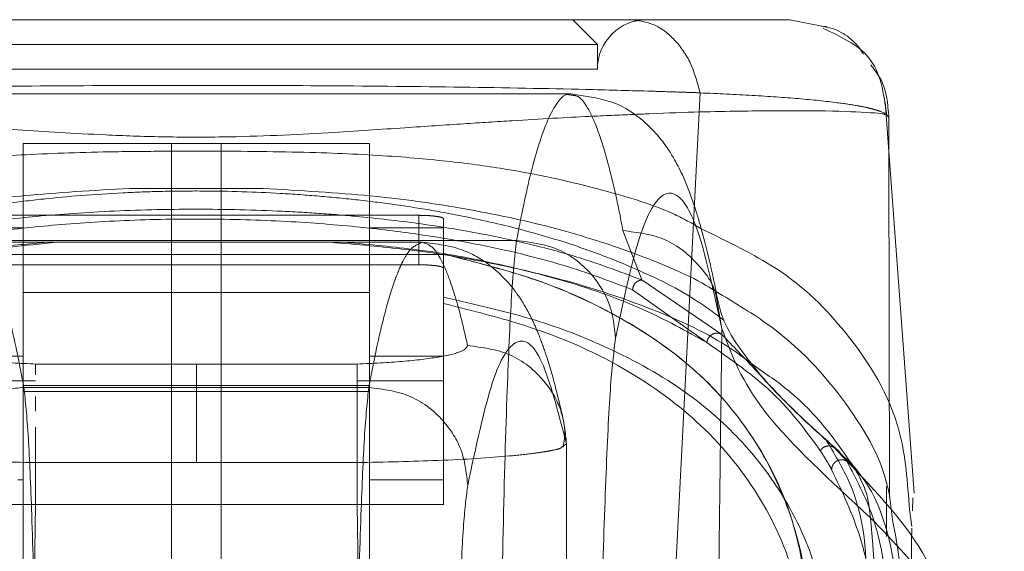
# Model space of a CAD drawing. Units: inches. Extents: x 0 to 16.5, y 0 to 11.7.
# Drawn here: x 3.7 to 3.8, y 2.7 to 2.8 of the extents above; entities that cross this region are included whole.
import ezdxf

# ---------------------------------------------------------------- set-up
doc = ezdxf.new("R2010")
doc.units = ezdxf.units.IN
doc.header["$MEASUREMENT"] = 0
doc.linetypes.add('HIDDEN', pattern=[0.075, 0.05, -0.025])

msp = doc.modelspace()

# ---------------------------------------------------------------- linework, layer by layer
at = {"color": 7, "linetype": 'HIDDEN', "lineweight": 0}
for p, q in [((3.75539, 2.769042), (3.754406, 2.770026)), ((3.75539, 2.769042), (3.723461, 2.769042)), ((3.75539, 2.768058), (3.75539, 2.769042)), ((3.739426, 2.768058), (3.723461, 2.768058)), ((3.75539, 2.768058), (3.739426, 2.768058)), ((3.75948, 2.767115), (3.758052, 2.739233)), ((3.732536, 2.765105), (3.732536, 2.761742)), ((3.732536, 2.765105), (3.746315, 2.765105)), ((3.738441, 2.765105), (3.738441, 2.725078)), ((3.74041, 2.725078), (3.74041, 2.765105)), ((3.746315, 2.765105), (3.746315, 2.761742)), ((3.767023, 2.751014), (3.766995, 2.764801)), ((3.736786, 2.763313), (3.742066, 2.763313)), ((3.730567, 2.762242), (3.748284, 2.762242)), ((3.748284, 2.762242), (3.748284, 2.760273)), ((3.749268, 2.760133), (3.749268, 2.762102)), ((3.729583, 2.761742), (3.732536, 2.761742)), ((3.732536, 2.761742), (3.732536, 2.756641)), ((3.746315, 2.761742), (3.749268, 2.761742)), ((3.746315, 2.761742), (3.746315, 2.756641)), ((3.757157, 2.759669), (3.756409, 2.761632)), ((3.748423, 2.761168), (3.730429, 2.761168)), ((3.749269, 2.760683), (3.729584, 2.760683)), ((3.749269, 2.760683), (3.749269, 2.755656)), ((3.748284, 2.760273), (3.730567, 2.760273)), ((3.749268, 2.759307), (3.749268, 2.760133)), ((3.760344, 2.757502), (3.757157, 2.759669)), ((3.749268, 2.759307), (3.749268, 2.756641)), ((3.759749, 2.757175), (3.75679, 2.759281)), ((3.732536, 2.759175), (3.746315, 2.759175)), ((3.729583, 2.756641), (3.732536, 2.756641)), ((3.732536, 2.756641), (3.732536, 2.751719)), ((3.746315, 2.756641), (3.749268, 2.756641)), ((3.746315, 2.756641), (3.746315, 2.751719)), ((3.749268, 2.756641), (3.749268, 2.751719)), ((3.739426, 2.756323), (3.733029, 2.756323)), ((3.733029, 2.756323), (3.733029, 2.755898)), ((3.745824, 2.756323), (3.739426, 2.756323)), ((3.733029, 2.755656), (3.729584, 2.755656)), ((3.732536, 2.755466), (3.746315, 2.755466)), ((3.732561, 2.755396), (3.746292, 2.755396)), ((3.749269, 2.755656), (3.745824, 2.755656)), ((3.749269, 2.755656), (3.749269, 2.750735)), ((3.732536, 2.755237), (3.746315, 2.755237)), ((3.733029, 2.755026), (3.733029, 2.754453)), ((3.733029, 2.753809), (3.733029, 2.752402)), ((3.753966, 2.753014), (3.754159, 2.753148)), ((3.754159, 2.753148), (3.754159, 2.719105)), ((3.754162, 2.718988), (3.754162, 2.753156)), ((3.765316, 2.752459), (3.764831, 2.752989)), ((3.764831, 2.752989), (3.765153, 2.752682)), ((3.765257, 2.752534), (3.764999, 2.752854)), ((3.733029, 2.750735), (3.733029, 2.752402)), ((3.733029, 2.752402), (3.739426, 2.752402)), ((3.745824, 2.752402), (3.739426, 2.752402)), ((3.745824, 2.752402), (3.745824, 2.750735)), ((3.732536, 2.751719), (3.732325, 2.751719)), ((3.746527, 2.751719), (3.746315, 2.751719)), ((3.749268, 2.751719), (3.746527, 2.751719)), ((3.733029, 2.750735), (3.729584, 2.750735)), ((3.732535, 2.722466), (3.733029, 2.750735)), ((3.745824, 2.750735), (3.733029, 2.750735)), ((3.745824, 2.750735), (3.746316, 2.722536)), ((3.749269, 2.750735), (3.745824, 2.750735)), ((3.766901, 2.749456), (3.766901, 2.750503)), ((3.767901, 2.749855), (3.767811, 2.750538))]:
    msp.add_line(p, q, dxfattribs=at)
at = {"color": 7, "linetype": 'Continuous', "lineweight": 15}
for p, q in [((3.764393, 2.769762), (3.763056, 2.770026)), ((3.754329, 2.767074), (3.724524, 2.767074)), ((3.768002, 2.751189), (3.76685, 2.766762)), ((3.766995, 2.764801), (3.766993, 2.766135)), ((3.726677, 2.761243), (3.752176, 2.761243)), ((3.766901, 2.750503), (3.766901, 2.751447)), ((3.767928, 2.750481), (3.767942, 2.751004)), ((3.767896, 2.749274), (3.767909, 2.749792))]:
    msp.add_line(p, q, dxfattribs=at)
at = {"color": 8, "linetype": 'Continuous', "lineweight": 15}
msp.add_line((3.76016, 2.758803), (3.760345, 2.757731), dxfattribs=at)
at = {"color": 7, "linetype": 'HIDDEN', "lineweight": 0}
msp.add_arc((3.757359, 2.768058), 0.001969, 90, 180, dxfattribs=at)
at = {"color": 7, "linetype": 'Continuous', "lineweight": 15}
for points, knots in [([(3.763056, 2.770026), (3.763058, 2.770026), (3.76306, 2.770026), (3.761922, 2.770026), (3.760015, 2.770026), (3.757322, 2.770026), (3.754634, 2.770026), (3.75211, 2.770026), (3.750395, 2.770026), (3.748604, 2.770026), (3.746761, 2.770026), (3.74507, 2.770026), (3.743605, 2.770026), (3.742346, 2.770026), (3.741013, 2.770026), (3.739621, 2.770026), (3.738268, 2.770026), (3.736417, 2.770026), (3.734658, 2.770026), (3.733012, 2.770026), (3.731752, 2.770026), (3.729813, 2.770026), (3.727552, 2.770026), (3.724461, 2.770026), (3.721581, 2.770026), (3.718857, 2.770026), (3.716935, 2.770026), (3.715792, 2.770026), (3.715794, 2.770026), (3.715795, 2.770026)], [0, 0, 0, 0, 0.08355, 0.166372, 0.248693, 0.310763, 0.373343, 0.396184, 0.416994, 0.435886, 0.452691, 0.467445, 0.475742, 0.483293, 0.491526, 0.499159, 0.506215, 0.513674, 0.530865, 0.540405, 0.550822, 0.562196, 0.593679, 0.625159, 0.687966, 0.750619, 0.833356, 0.916347, 1, 1, 1, 1]), ([(3.766905, 2.766239), (3.76679, 2.767089), (3.766578, 2.768652), (3.765066, 2.769359), (3.764377, 2.769681)], [0, 0, 0, 0, 0.544, 1, 1, 1, 1]), ([(3.760195, 2.758809), (3.760074, 2.759401), (3.75985, 2.760488), (3.759535, 2.761706), (3.759271, 2.762575), (3.759046, 2.763207), (3.758845, 2.763696), (3.758652, 2.764104), (3.758466, 2.764454), (3.758211, 2.764877), (3.75783, 2.765395), (3.757289, 2.765968), (3.756172, 2.766815), (3.754992, 2.76698), (3.754329, 2.767074)], [0, 0, 0, 0, 0.162942, 0.298808, 0.407591, 0.49097, 0.563353, 0.610347, 0.653462, 0.699355, 0.752978, 0.814936, 0.895887, 1, 1, 1, 1]), ([(3.756111, 2.757345), (3.756392, 2.758688), (3.756954, 2.761376), (3.757803, 2.763156), (3.758653, 2.763233), (3.759502, 2.761609), (3.760064, 2.759023), (3.760345, 2.757731)], [0, 0, 0, 0, 0.1997509, 0.3998721, 0.6001213, 0.8002469, 1, 1, 1, 1]), ([(3.752176, 2.761243), (3.752103, 2.760592), (3.751971, 2.759404), (3.751789, 2.755281), (3.751635, 2.750054), (3.751557, 2.74539), (3.751519, 2.743142)], [0, 0, 0, 0, 0.274217, 0.500014, 0.758925, 1, 1, 1, 1]), ([(3.752176, 2.761243), (3.752752, 2.761168), (3.753904, 2.761017), (3.755196, 2.759973), (3.755969, 2.758691), (3.756064, 2.757794), (3.756111, 2.757345)], [0, 0, 0, 0, 0.2796235, 0.5592457, 0.7796209, 1, 1, 1, 1]), ([(3.767118, 2.750236), (3.767089, 2.750527), (3.766927, 2.752204), (3.765395, 2.754817), (3.763029, 2.757469), (3.760798, 2.758799), (3.76011, 2.75921)], [0, 0, 0, 0, 0.078914, 0.454967, 0.83181, 1, 1, 1, 1]), ([(3.765, 2.752853), (3.764191, 2.753581), (3.762623, 2.754994), (3.761221, 2.75666), (3.760394, 2.757958), (3.76026, 2.758531), (3.760195, 2.758809)], [0, 0, 0, 0, 0.273686, 0.530937, 0.772803, 1, 1, 1, 1]), ([(3.759949, 2.722771), (3.759969, 2.724759), (3.760008, 2.728725), (3.760071, 2.734609), (3.760136, 2.740423), (3.760201, 2.746074), (3.760271, 2.751839), (3.760319, 2.755681), (3.760345, 2.757731)], [0, 0, 0, 0, 0.167543, 0.334193, 0.499997, 0.66478, 0.82116, 1, 1, 1, 1]), ([(3.760345, 2.757731), (3.76073, 2.756684), (3.7615, 2.754591), (3.764672, 2.75167), (3.766257, 2.75021)], [0, 0, 0, 0, 0.5001814, 1, 1, 1, 1]), ([(3.755455, 2.741054), (3.755493, 2.743126), (3.755572, 2.74732), (3.755732, 2.752184), (3.755914, 2.755795), (3.756046, 2.756832), (3.756111, 2.757345)], [0, 0, 0, 0, 0.246987, 0.499967, 0.752965, 1, 1, 1, 1]), ([(3.761591, 2.756289), (3.762094, 2.755944), (3.763834, 2.75475), (3.764838, 2.753316), (3.765552, 2.752296)], [0, 0, 0, 0, 0.289283, 1, 1, 1, 1]), ([(3.769942, 2.743637), (3.769634, 2.745321), (3.769038, 2.748581), (3.766489, 2.751247), (3.765257, 2.752534)], [0, 0, 0, 0, 0.516844, 1, 1, 1, 1]), ([(3.766257, 2.75021), (3.767093, 2.740405), (3.768639, 2.722282), (3.77066, 2.704151), (3.771588, 2.69583)], [0, 0, 0, 0, 0.541033, 1, 1, 1, 1])]:
    msp.add_open_spline(points, degree=3, knots=knots, dxfattribs=at)
at = {"color": 7, "linetype": 'HIDDEN', "lineweight": 0}
for points, knots in [([(3.756735, 2.770026), (3.757044, 2.769985), (3.757664, 2.769901), (3.758492, 2.769266), (3.75915, 2.768326), (3.75937, 2.76752), (3.75948, 2.767117)], [0, 0, 0, 0, 0.250001, 0.5, 0.749998, 1, 1, 1, 1]), ([(3.765979, 2.768661), (3.765929, 2.768738), (3.765603, 2.769241), (3.764999, 2.769652), (3.764446, 2.769753), (3.764393, 2.769762)], [0, 0, 0, 0, 0.140877, 0.917617, 1, 1, 1, 1]), ([(3.766993, 2.766136), (3.76695, 2.766659), (3.766886, 2.767432), (3.766422, 2.768034), (3.766273, 2.768228)], [0, 0, 0, 0, 0.6777288, 1, 1, 1, 1]), ([(3.719371, 2.767117), (3.719443, 2.767119), (3.719572, 2.767124), (3.719805, 2.767132), (3.720152, 2.767144), (3.720786, 2.767165), (3.721958, 2.7672), (3.724479, 2.767266), (3.728502, 2.767343), (3.733869, 2.767401), (3.739464, 2.76742), (3.745041, 2.7674), (3.750401, 2.767343), (3.754599, 2.767262), (3.757267, 2.76719), (3.758525, 2.76715), (3.759115, 2.76713), (3.759368, 2.767121), (3.75948, 2.767117)], [0, 0, 0, 0, 0.006935, 0.012383, 0.022112, 0.039491, 0.070588, 0.126036, 0.250731, 0.375942, 0.500712, 0.625901, 0.750051, 0.875172, 0.944826, 0.975643, 0.989265, 1, 1, 1, 1]), ([(3.75948, 2.767115), (3.760188, 2.767083), (3.761637, 2.767017), (3.763469, 2.766887), (3.764836, 2.766746), (3.765655, 2.766623), (3.766059, 2.766543), (3.766246, 2.766499), (3.766336, 2.766476), (3.766379, 2.766464), (3.7664, 2.766458), (3.766411, 2.766455), (3.766416, 2.766454), (3.766419, 2.766453), (3.76642, 2.766453), (3.766421, 2.766453), (3.766421, 2.766452), (3.766421, 2.766453), (3.766421, 2.766452), (3.766422, 2.766452), (3.766422, 2.766452), (3.766422, 2.766452), (3.766422, 2.766452), (3.766421, 2.766452), (3.766425, 2.766452), (3.766428, 2.76645), (3.766456, 2.766443), (3.766533, 2.766418), (3.766843, 2.766317), (3.766926, 2.766216), (3.766993, 2.766136)], [0, 0, 0, 0, 0.159162, 0.326131, 0.499699, 0.61712, 0.681274, 0.71466, 0.731673, 0.740259, 0.744571, 0.746732, 0.747814, 0.748355, 0.748625, 0.748761, 0.748829, 0.748862, 0.748879, 0.748888, 0.748892, 0.748894, 0.748896, 0.748897, 0.74904, 0.7502, 0.753454, 0.765806, 0.813755, 1, 1, 1, 1]), ([(3.75433, 2.767019), (3.754428, 2.767019), (3.754676, 2.76702), (3.755058, 2.766473), (3.75546, 2.765532), (3.755818, 2.764336), (3.756129, 2.763049), (3.756321, 2.762079), (3.756409, 2.761632)], [0, 0, 0, 0, 0.140958, 0.356277, 0.549841, 0.721649, 0.871702, 1, 1, 1, 1]), ([(3.7568, 2.766255), (3.75624, 2.766231), (3.754888, 2.766174), (3.752604, 2.766046), (3.750081, 2.765886), (3.747703, 2.765725), (3.744595, 2.765512), (3.741151, 2.765345), (3.738069, 2.765354), (3.735225, 2.765457), (3.732353, 2.765641), (3.729708, 2.765823), (3.726963, 2.766003), (3.72433, 2.766156), (3.722749, 2.766225), (3.722003, 2.766258)], [0, 0, 0, 0, 0.0825138, 0.1993165, 0.260761, 0.3252373, 0.3964926, 0.4797595, 0.5254246, 0.568866, 0.6446879, 0.7114453, 0.7742419, 0.8934469, 1, 1, 1, 1]), ([(3.759526, 2.761706), (3.759167, 2.761913), (3.758154, 2.762496), (3.755704, 2.763251), (3.752886, 2.763917), (3.750033, 2.76434), (3.747439, 2.764597), (3.744213, 2.76476), (3.740853, 2.764798), (3.738012, 2.764794), (3.735318, 2.764766), (3.732422, 2.764665), (3.72964, 2.764436), (3.726602, 2.764037), (3.723632, 2.763388), (3.720952, 2.762595), (3.719816, 2.761958), (3.719352, 2.761698)], [0, 0, 0, 0, 0.056291, 0.158667, 0.262251, 0.315656, 0.370301, 0.427752, 0.48895, 0.520649, 0.551762, 0.610575, 0.665965, 0.719798, 0.82508, 0.928561, 1, 1, 1, 1]), ([(3.736786, 2.763313), (3.735327, 2.76323), (3.732778, 2.763085), (3.729935, 2.762708), (3.726334, 2.762089), (3.722595, 2.761017), (3.71971, 2.759891), (3.718641, 2.759118), (3.71843, 2.758965)], [0, 0, 0, 0, 0.134998, 0.235945, 0.33932, 0.629061, 0.926778, 1, 1, 1, 1]), ([(3.718443, 2.758144), (3.719057, 2.758548), (3.720246, 2.759331), (3.72214, 2.760219), (3.723839, 2.760871), (3.725307, 2.761351), (3.726909, 2.761792), (3.72858, 2.76217), (3.730193, 2.762469), (3.731722, 2.762702), (3.733705, 2.762944), (3.735832, 2.763119), (3.738057, 2.763201), (3.740199, 2.763222), (3.74237, 2.763151), (3.744381, 2.763006), (3.745929, 2.762852), (3.747453, 2.762657), (3.74895, 2.762419), (3.750762, 2.762071), (3.752738, 2.761593), (3.754747, 2.760975), (3.757028, 2.760097), (3.758988, 2.759147), (3.760062, 2.758339), (3.760438, 2.758055)], [0, 0, 0, 0, 0.085481, 0.165531, 0.208297, 0.248545, 0.292276, 0.332293, 0.362871, 0.390781, 0.416272, 0.461238, 0.481246, 0.500508, 0.539305, 0.560868, 0.584573, 0.61014, 0.638079, 0.668614, 0.722874, 0.779022, 0.835465, 0.942306, 1, 1, 1, 1]), ([(3.742066, 2.763313), (3.741018, 2.763313), (3.739249, 2.763313), (3.7375, 2.763313), (3.736786, 2.763313)], [0, 0, 0, 0, 0.5919914, 1, 1, 1, 1]), ([(3.76011, 2.75921), (3.760021, 2.759267), (3.759189, 2.759801), (3.756921, 2.760755), (3.753658, 2.761808), (3.749935, 2.762556), (3.746584, 2.763051), (3.74356, 2.763226), (3.742066, 2.763313)], [0, 0, 0, 0, 0.029519, 0.275888, 0.564111, 0.708125, 0.855795, 1, 1, 1, 1]), ([(3.757157, 2.759669), (3.75627, 2.760005), (3.754497, 2.760676), (3.751494, 2.761402), (3.748548, 2.761895), (3.746358, 2.762155), (3.744451, 2.762315), (3.742329, 2.762442), (3.739403, 2.762515), (3.735879, 2.762425), (3.732879, 2.762201), (3.730281, 2.761891), (3.72786, 2.761487), (3.725573, 2.760971), (3.723467, 2.760359), (3.722289, 2.7599), (3.721696, 2.759669)], [0, 0, 0, 0, 0.124991, 0.250087, 0.316633, 0.375253, 0.407627, 0.437984, 0.500399, 0.562817, 0.62544, 0.683952, 0.750345, 0.830876, 0.91481, 1, 1, 1, 1]), ([(3.75679, 2.759281), (3.755912, 2.759614), (3.754161, 2.76028), (3.751242, 2.760995), (3.74837, 2.761488), (3.745849, 2.761801), (3.742888, 2.762031), (3.739488, 2.762125), (3.736079, 2.762037), (3.73309, 2.76181), (3.730551, 2.761498), (3.727651, 2.761004), (3.72471, 2.760287), (3.722946, 2.759616), (3.722063, 2.759281)], [0, 0, 0, 0, 0.125861, 0.251189, 0.313909, 0.375887, 0.437841, 0.498886, 0.56006, 0.621903, 0.684487, 0.747086, 0.873351, 1, 1, 1, 1]), ([(3.749268, 2.762102), (3.749257, 2.762118), (3.749235, 2.76215), (3.749063, 2.762192), (3.74881, 2.762223), (3.748533, 2.76224), (3.748353, 2.762241), (3.748284, 2.762242)], [0, 0, 0, 0, 0.217418, 0.43487, 0.651292, 0.865625, 1, 1, 1, 1]), ([(3.756409, 2.761632), (3.75699, 2.761561), (3.758153, 2.761419), (3.759415, 2.760364), (3.760069, 2.759417), (3.760147, 2.758888), (3.76016, 2.758803)], [0, 0, 0, 0, 0.3402873, 0.6805741, 0.9487641, 1, 1, 1, 1]), ([(3.717229, 2.756251), (3.717536, 2.75649), (3.718697, 2.757393), (3.721366, 2.758588), (3.725221, 2.759854), (3.729174, 2.760698), (3.732613, 2.761043), (3.733855, 2.761168)], [0, 0, 0, 0, 0.109199, 0.412379, 0.64231, 0.870762, 1, 1, 1, 1]), ([(3.719103, 2.757175), (3.720074, 2.757712), (3.721638, 2.758576), (3.724556, 2.759609), (3.727549, 2.760358), (3.730421, 2.760904), (3.732782, 2.761107), (3.733496, 2.761168)], [0, 0, 0, 0, 0.3255126, 0.524345, 0.7228684, 0.9161641, 1, 1, 1, 1]), ([(3.732561, 2.755396), (3.732457, 2.755936), (3.732231, 2.757113), (3.731862, 2.758631), (3.731436, 2.759968), (3.730952, 2.760963), (3.73061, 2.761097), (3.730429, 2.761168)], [0, 0, 0, 0, 0.14674, 0.320111, 0.520111, 0.746742, 1, 1, 1, 1]), ([(3.744755, 2.761168), (3.745804, 2.761079), (3.748169, 2.760879), (3.750921, 2.760406), (3.754332, 2.759649), (3.757711, 2.758523), (3.760241, 2.757322), (3.761296, 2.756514), (3.761591, 2.756289)], [0, 0, 0, 0, 0.103165, 0.232458, 0.362127, 0.628532, 0.89631, 1, 1, 1, 1]), ([(3.745369, 2.761168), (3.746345, 2.761076), (3.748682, 2.760855), (3.751363, 2.76034), (3.754428, 2.759577), (3.757301, 2.758548), (3.75893, 2.757634), (3.759749, 2.757175)], [0, 0, 0, 0, 0.118081, 0.282685, 0.447768, 0.722353, 1, 1, 1, 1]), ([(3.748423, 2.761168), (3.748243, 2.761097), (3.747901, 2.760963), (3.747417, 2.759968), (3.746991, 2.758631), (3.746622, 2.757113), (3.746395, 2.755936), (3.746292, 2.755396)], [0, 0, 0, 0, 0.253258, 0.479889, 0.679889, 0.85326, 1, 1, 1, 1]), ([(3.748423, 2.761168), (3.748576, 2.761118), (3.748864, 2.761022), (3.749273, 2.760314), (3.749633, 2.759361), (3.749944, 2.75828), (3.750136, 2.757442), (3.750223, 2.757057)], [0, 0, 0, 0, 0.253278, 0.479918, 0.679919, 0.853279, 1, 1, 1, 1]), ([(3.753995, 2.754276), (3.753877, 2.754774), (3.753659, 2.755692), (3.75334, 2.756736), (3.753056, 2.757509), (3.752802, 2.758087), (3.752521, 2.758616), (3.752257, 2.759041), (3.751806, 2.75963), (3.751122, 2.760288), (3.749986, 2.76099), (3.748982, 2.761104), (3.748423, 2.761168)], [0, 0, 0, 0, 0.175895, 0.324198, 0.444903, 0.539382, 0.619061, 0.686567, 0.730236, 0.796991, 0.886904, 1, 1, 1, 1]), ([(3.763907, 2.744436), (3.76387, 2.745602), (3.763795, 2.747937), (3.762905, 2.751067), (3.76137, 2.753921), (3.759021, 2.756494), (3.756035, 2.758411), (3.752799, 2.759805), (3.750444, 2.760404), (3.749268, 2.760703)], [0, 0, 0, 0, 0.166566, 0.333614, 0.496115, 0.65938, 0.827284, 0.913768, 1, 1, 1, 1]), ([(3.749268, 2.760703), (3.750567, 2.760368), (3.75317, 2.759697), (3.756322, 2.758243), (3.759195, 2.756344), (3.76178, 2.753412), (3.763586, 2.749686), (3.763775, 2.746384), (3.763866, 2.744787)], [0, 0, 0, 0, 0.097763, 0.195875, 0.355065, 0.514419, 0.765053, 1, 1, 1, 1]), ([(3.749268, 2.760133), (3.749257, 2.760149), (3.749235, 2.760181), (3.749063, 2.760223), (3.74881, 2.760255), (3.748533, 2.760271), (3.748353, 2.760273), (3.748284, 2.760273)], [0, 0, 0, 0, 0.217423, 0.434874, 0.651291, 0.865625, 1, 1, 1, 1]), ([(3.75679, 2.759281), (3.756799, 2.759336), (3.756818, 2.759446), (3.756916, 2.759571), (3.757034, 2.759649), (3.757116, 2.759663), (3.757157, 2.759669)], [0, 0, 0, 0, 0.279699, 0.55923, 0.77965, 1, 1, 1, 1]), ([(3.749269, 2.758987), (3.75048, 2.758709), (3.752932, 2.758145), (3.756036, 2.756934), (3.758871, 2.755359), (3.761171, 2.753335), (3.762866, 2.751087), (3.764519, 2.747651), (3.764729, 2.744581), (3.764874, 2.742467)], [0, 0, 0, 0, 0.081823, 0.165619, 0.297666, 0.429859, 0.565218, 0.700601, 1, 1, 1, 1]), ([(3.763868, 2.742819), (3.763782, 2.744369), (3.763625, 2.747204), (3.762157, 2.750775), (3.759968, 2.75365), (3.75688, 2.756046), (3.753413, 2.757689), (3.750263, 2.758483), (3.749268, 2.758734)], [0, 0, 0, 0, 0.22769, 0.416117, 0.604468, 0.765458, 0.925915, 1, 1, 1, 1]), ([(3.750227, 2.751498), (3.750554, 2.753027), (3.751206, 2.756086), (3.752192, 2.757544), (3.753178, 2.756914), (3.753832, 2.754403), (3.754159, 2.753148)], [0, 0, 0, 0, 0.249999, 0.5, 0.749997, 1, 1, 1, 1]), ([(3.760344, 2.757502), (3.760315, 2.757517), (3.760258, 2.757546), (3.760158, 2.757558), (3.760058, 2.757547), (3.759962, 2.757509), (3.759878, 2.757448), (3.759812, 2.757367), (3.759765, 2.757275), (3.759754, 2.757208), (3.759749, 2.757175)], [0, 0, 0, 0, 0.1249391, 0.2500166, 0.3750747, 0.5000165, 0.6249332, 0.7499886, 0.8750969, 1, 1, 1, 1]), ([(3.764831, 2.752989), (3.764074, 2.753672), (3.762939, 2.754697), (3.761683, 2.756097), (3.760791, 2.757034), (3.760344, 2.757502)], [0, 0, 0, 0, 0.499925, 0.74987, 1, 1, 1, 1]), ([(3.728629, 2.757057), (3.728676, 2.756977), (3.728769, 2.756818), (3.729725, 2.756595), (3.731157, 2.756413), (3.732405, 2.756353), (3.733029, 2.756323)], [0, 0, 0, 0, 0.251357, 0.501369, 0.750906, 1, 1, 1, 1]), ([(3.745824, 2.756323), (3.746448, 2.756353), (3.747697, 2.756413), (3.749129, 2.756596), (3.750084, 2.756818), (3.750177, 2.756977), (3.750223, 2.757057)], [0, 0, 0, 0, 0.249189, 0.498941, 0.749305, 1, 1, 1, 1]), ([(3.750223, 2.757057), (3.750802, 2.756985), (3.751959, 2.756841), (3.753254, 2.755794), (3.754025, 2.754503), (3.754114, 2.7536), (3.754159, 2.753148)], [0, 0, 0, 0, 0.279618, 0.559233, 0.779608, 1, 1, 1, 1]), ([(3.759749, 2.757175), (3.760691, 2.756518), (3.762575, 2.755204), (3.763701, 2.753651), (3.764264, 2.752875)], [0, 0, 0, 0, 0.499888, 1, 1, 1, 1]), ([(3.739426, 2.752402), (3.739426, 2.75294), (3.739426, 2.754015), (3.739426, 2.755253), (3.739426, 2.756051), (3.739426, 2.756232), (3.739426, 2.756323)], [0, 0, 0, 0, 0.279931, 0.559493, 0.779768, 1, 1, 1, 1]), ([(3.745824, 2.752402), (3.745824, 2.752882), (3.745824, 2.753842), (3.745824, 2.755079), (3.745824, 2.755996), (3.745824, 2.756214), (3.745824, 2.756323)], [0, 0, 0, 0, 0.2501698, 0.5000657, 0.7499483, 1, 1, 1, 1]), ([(3.728625, 2.751498), (3.728701, 2.752068), (3.728853, 2.75321), (3.729907, 2.754489), (3.731202, 2.755255), (3.732108, 2.755349), (3.732561, 2.755396)], [0, 0, 0, 0, 0.279627, 0.559239, 0.779619, 1, 1, 1, 1]), ([(3.733108, 2.74001), (3.733076, 2.741921), (3.733011, 2.745885), (3.732883, 2.750328), (3.732731, 2.753833), (3.732621, 2.754842), (3.732561, 2.755396)], [0, 0, 0, 0, 0.241076, 0.499988, 0.725783, 1, 1, 1, 1]), ([(3.746292, 2.755396), (3.746231, 2.754842), (3.746122, 2.753833), (3.74597, 2.750328), (3.745842, 2.745885), (3.745776, 2.741921), (3.745745, 2.74001)], [0, 0, 0, 0, 0.274219, 0.500012, 0.758926, 1, 1, 1, 1]), ([(3.746292, 2.755396), (3.746868, 2.755321), (3.74802, 2.75517), (3.749312, 2.754126), (3.750086, 2.752843), (3.75018, 2.751946), (3.750227, 2.751498)], [0, 0, 0, 0, 0.279622, 0.559238, 0.779612, 1, 1, 1, 1]), ([(3.754028, 2.753013), (3.754063, 2.753224), (3.754132, 2.753648), (3.754041, 2.754067), (3.753995, 2.754276)], [0, 0, 0, 0, 0.499218, 1, 1, 1, 1]), ([(3.745824, 2.752402), (3.746927, 2.752425), (3.749232, 2.752473), (3.751526, 2.752621), (3.752726, 2.75275), (3.753196, 2.752818), (3.753415, 2.752855), (3.753518, 2.752874), (3.753568, 2.752884), (3.753593, 2.75289), (3.753605, 2.752892), (3.753611, 2.752893), (3.753614, 2.752894), (3.753616, 2.752894), (3.753616, 2.752894), (3.753617, 2.752895), (3.753617, 2.752895), (3.753617, 2.752895), (3.753617, 2.752895), (3.753617, 2.752895), (3.753617, 2.752895), (3.753613, 2.752895), (3.753802, 2.752931), (3.753898, 2.752957), (3.753946, 2.752997), (3.753966, 2.753014)], [0, 0, 0, 0, 0.275446, 0.5752053, 0.709709, 0.7844576, 0.8237026, 0.8437917, 0.8539531, 0.8590631, 0.8616248, 0.8629078, 0.86355, 0.8638708, 0.8640314, 0.8641116, 0.8641517, 0.8641721, 0.8641823, 0.8641872, 0.8641898, 0.8641922, 0.8727993, 0.9458208, 1, 1, 1, 1]), ([(3.764264, 2.752875), (3.764303, 2.752923), (3.764382, 2.753018), (3.764551, 2.753073), (3.764709, 2.753061), (3.764791, 2.753013), (3.764831, 2.752989)], [0, 0, 0, 0, 0.279607, 0.559115, 0.779604, 1, 1, 1, 1]), ([(3.76445, 2.753366), (3.764808, 2.75278), (3.765955, 2.750903), (3.766319, 2.747161), (3.765499, 2.743744), (3.76509, 2.742037)], [0, 0, 0, 0, 0.185127, 0.592859, 1, 1, 1, 1]), ([(3.725239, 2.752894), (3.725746, 2.752814), (3.726782, 2.752651), (3.729636, 2.752473), (3.73193, 2.752425), (3.733029, 2.752402)], [0, 0, 0, 0, 0.3333628, 0.6807408, 1, 1, 1, 1]), ([(3.764715, 2.752127), (3.764686, 2.752179), (3.7646, 2.752331), (3.764452, 2.752581), (3.764326, 2.752777), (3.764264, 2.752875)], [0, 0, 0, 0, 0.205566, 0.602774, 1, 1, 1, 1]), ([(3.765316, 2.752459), (3.765286, 2.752474), (3.765225, 2.752505), (3.765121, 2.752519), (3.765017, 2.752508), (3.764919, 2.752471), (3.764835, 2.752407), (3.76477, 2.752325), (3.764725, 2.75223), (3.764718, 2.752161), (3.764715, 2.752127)], [0, 0, 0, 0, 0.124927, 0.249998, 0.375063, 0.500016, 0.624904, 0.749995, 0.875041, 1, 1, 1, 1]), ([(3.766927, 2.745509), (3.766926, 2.74617), (3.766925, 2.747887), (3.766447, 2.750351), (3.765693, 2.751756), (3.765316, 2.752459)], [0, 0, 0, 0, 0.238158, 0.618783, 1, 1, 1, 1]), ([(3.765552, 2.752296), (3.765614, 2.752225), (3.766587, 2.751107), (3.767265, 2.748497), (3.767764, 2.744465), (3.766953, 2.741375), (3.766548, 2.739831)], [0, 0, 0, 0, 0.021765, 0.341935, 0.670983, 1, 1, 1, 1]), ([(3.764715, 2.752127), (3.765134, 2.751241), (3.765973, 2.74947), (3.766476, 2.746552), (3.766554, 2.743496), (3.766207, 2.741321), (3.766034, 2.740232)], [0, 0, 0, 0, 0.257292, 0.514568, 0.757036, 1, 1, 1, 1]), ([(3.732536, 2.751719), (3.732536, 2.745909), (3.732536, 2.736171), (3.732536, 2.726434), (3.732536, 2.722506)], [0, 0, 0, 0, 0.596647, 1, 1, 1, 1]), ([(3.746315, 2.751719), (3.746315, 2.746295), (3.746315, 2.736573), (3.746315, 2.726851), (3.746315, 2.722553)], [0, 0, 0, 0, 0.5579184, 1, 1, 1, 1]), ([(3.74968, 2.737922), (3.749713, 2.739648), (3.749778, 2.743143), (3.749911, 2.747197), (3.750063, 2.750206), (3.750173, 2.751071), (3.750227, 2.751498)], [0, 0, 0, 0, 0.2469881, 0.4999689, 0.752966, 1, 1, 1, 1]), ([(3.766548, 2.741799), (3.767019, 2.743586), (3.767816, 2.746607), (3.76732, 2.749183), (3.767118, 2.750236)], [0, 0, 0, 0, 0.591503, 1, 1, 1, 1]), ([(3.766775, 2.742975), (3.76724, 2.744374), (3.767911, 2.74639), (3.767899, 2.748597), (3.767896, 2.749274)], [0, 0, 0, 0, 0.693443, 1, 1, 1, 1])]:
    msp.add_open_spline(points, degree=3, knots=knots, dxfattribs=at)
at = {"color": 8, "linetype": 'Continuous', "lineweight": 15}
for points, knots in [([(3.752176, 2.761243), (3.752257, 2.761674), (3.752433, 2.762596), (3.752714, 2.763837), (3.753031, 2.765007), (3.753383, 2.766013), (3.75377, 2.766733), (3.75409, 2.767093), (3.75428, 2.767034), (3.75433, 2.767019)], [0, 0, 0, 0, 0.1146963, 0.2455742, 0.3926332, 0.5558732, 0.735294, 0.9308956, 1, 1, 1, 1]), ([(3.766838, 2.766237), (3.76683, 2.766245), (3.766781, 2.766295), (3.765806, 2.766362), (3.763948, 2.766416), (3.761136, 2.766395), (3.758829, 2.766347), (3.757019, 2.766264), (3.7568, 2.766255)], [0, 0, 0, 0, 0.049353, 0.310545, 0.572084, 0.770126, 0.97218, 1, 1, 1, 1]), ([(3.767811, 2.750538), (3.767738, 2.751602), (3.767558, 2.754204), (3.765639, 2.757343), (3.763049, 2.760001), (3.760572, 2.761199), (3.759526, 2.761706)], [0, 0, 0, 0, 0.230948, 0.565362, 0.816404, 1, 1, 1, 1]), ([(3.765153, 2.752682), (3.765241, 2.752603), (3.765528, 2.752347), (3.765871, 2.751781), (3.766176, 2.751027), (3.76623, 2.750482), (3.766257, 2.75021)], [0, 0, 0, 0, 0.128594, 0.419064, 0.709518, 1, 1, 1, 1]), ([(3.7699, 2.743746), (3.769903, 2.743816), (3.769953, 2.74509), (3.769045, 2.747328), (3.76719, 2.749245), (3.766257, 2.75021)], [0, 0, 0, 0, 0.028148, 0.511141, 1, 1, 1, 1])]:
    msp.add_open_spline(points, degree=3, knots=knots, dxfattribs=at)

doc.saveas('drawing.dxf')
